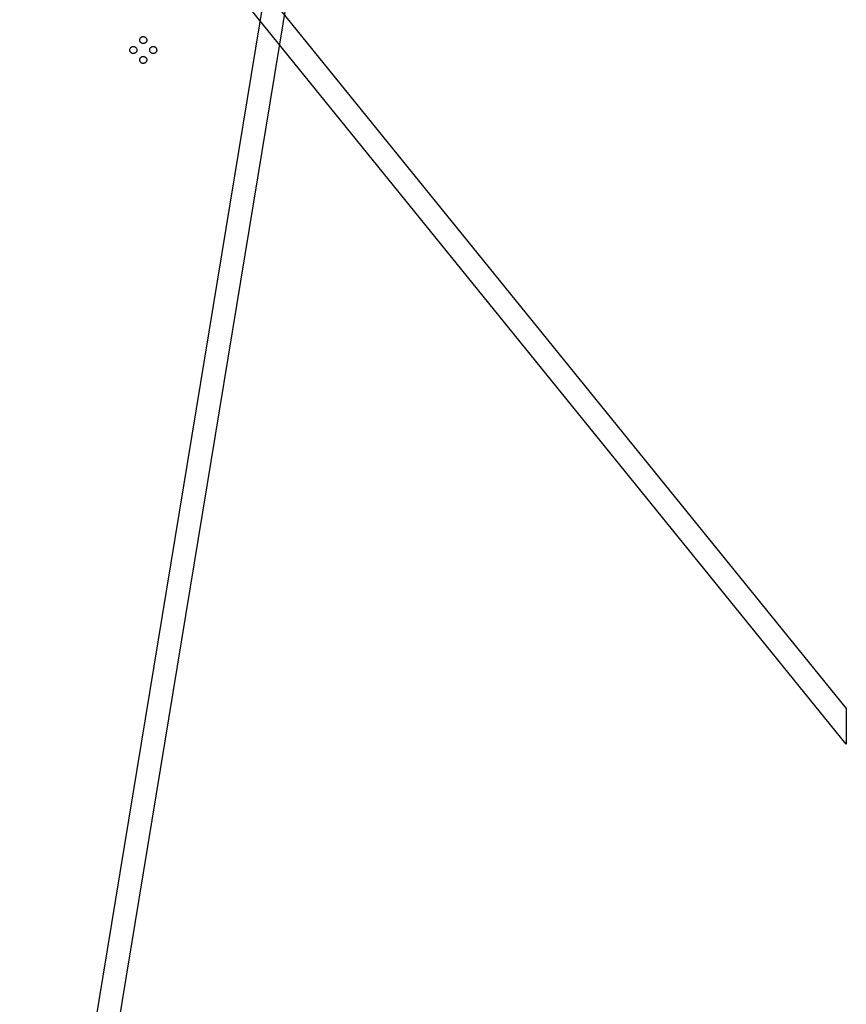
# Model space of a CAD drawing. Extents: x -49.8 to 49.2, y -45.1 to 7.6.
# Drawn here: x 43.1 to 46, y -1.9 to 1.6 of the extents above; entities that cross this region are included whole.
import ezdxf

# ---------------------------------------------------------------- set-up
doc = ezdxf.new("R2010")
doc.units = 0
doc.layers.add('PDET', color=2, linetype='CONTINUOUS')
doc.layers.add('PDETOL', color=3, linetype='CONTINUOUS')

msp = doc.modelspace()

# ---------------------------------------------------------------- linework, layer by layer
at = {"layer": 'PDET', "linetype": 'CONTINUOUS'}
for p, q in [((43.489, 1.5412), (43.4896, 1.5423)), ((43.4896, 1.5423), (43.4903, 1.5433)), ((43.4903, 1.5433), (43.4912, 1.5442)), ((43.4912, 1.5442), (43.4921, 1.545)), ((43.4921, 1.545), (43.4931, 1.5457)), ((43.4931, 1.5457), (43.4941, 1.5464)), ((43.4941, 1.5464), (43.4952, 1.5469)), ((43.4952, 1.5469), (43.4964, 1.5473)), ((43.4964, 1.5473), (43.4976, 1.5476)), ((43.4976, 1.5476), (43.4988, 1.5478)), ((43.4988, 1.5478), (43.5, 1.5479)), ((43.5, 1.5479), (43.5012, 1.5478)), ((43.5012, 1.5478), (43.5024, 1.5476)), ((43.5024, 1.5476), (43.5036, 1.5473)), ((43.5036, 1.5473), (43.5048, 1.5469)), ((43.5048, 1.5469), (43.5059, 1.5464)), ((43.5059, 1.5464), (43.5069, 1.5457)), ((43.5069, 1.5457), (43.5079, 1.545)), ((43.5079, 1.545), (43.5088, 1.5442)), ((43.5088, 1.5442), (43.5097, 1.5433)), ((43.5097, 1.5433), (43.5104, 1.5423)), ((43.5104, 1.5423), (43.511, 1.5412)), ((43.4536, 1.5059), (43.4543, 1.5069)), ((43.4543, 1.5069), (43.455, 1.5079)), ((43.455, 1.5079), (43.4558, 1.5088)), ((43.4558, 1.5088), (43.4567, 1.5097)), ((43.4567, 1.5097), (43.4577, 1.5104)), ((43.4577, 1.5104), (43.4588, 1.511)), ((43.4588, 1.511), (43.4599, 1.5115)), ((43.4599, 1.5115), (43.461, 1.512)), ((43.461, 1.512), (43.4622, 1.5123)), ((43.4622, 1.5123), (43.4634, 1.5124)), ((43.4634, 1.5124), (43.4647, 1.5125)), ((43.4647, 1.5125), (43.4659, 1.5124)), ((43.4659, 1.5124), (43.4671, 1.5123)), ((43.4671, 1.5123), (43.4683, 1.512)), ((43.4683, 1.512), (43.4694, 1.5115)), ((43.4694, 1.5115), (43.4705, 1.511)), ((43.4705, 1.511), (43.4716, 1.5104)), ((43.4716, 1.5104), (43.4726, 1.5097)), ((43.4726, 1.5097), (43.4735, 1.5088)), ((43.4735, 1.5088), (43.4743, 1.5079)), ((43.4743, 1.5079), (43.475, 1.5069)), ((43.475, 1.5069), (43.4757, 1.5059)), ((43.4875, 1.5354), (43.4876, 1.5366)), ((43.4876, 1.5341), (43.4875, 1.5354)), ((43.4876, 1.5366), (43.4877, 1.5378)), ((43.4877, 1.5329), (43.4876, 1.5341)), ((43.4877, 1.5378), (43.488, 1.539)), ((43.488, 1.5317), (43.4877, 1.5329)), ((43.488, 1.539), (43.4885, 1.5401)), ((43.4885, 1.5306), (43.488, 1.5317)), ((43.4885, 1.5401), (43.489, 1.5412)), ((43.489, 1.5295), (43.4885, 1.5306)), ((43.4896, 1.5284), (43.489, 1.5295)), ((43.4903, 1.5274), (43.4896, 1.5284)), ((43.4912, 1.5265), (43.4903, 1.5274)), ((43.4921, 1.5257), (43.4912, 1.5265)), ((43.4931, 1.525), (43.4921, 1.5257)), ((43.4941, 1.5243), (43.4931, 1.525)), ((43.4952, 1.5238), (43.4941, 1.5243)), ((43.4964, 1.5234), (43.4952, 1.5238)), ((43.4976, 1.5231), (43.4964, 1.5234)), ((43.4988, 1.5229), (43.4976, 1.5231)), ((43.5, 1.5229), (43.4988, 1.5229)), ((43.5012, 1.5229), (43.5, 1.5229)), ((43.5024, 1.5231), (43.5012, 1.5229)), ((43.5036, 1.5234), (43.5024, 1.5231)), ((43.5048, 1.5238), (43.5036, 1.5234)), ((43.5059, 1.5243), (43.5048, 1.5238)), ((43.5069, 1.525), (43.5059, 1.5243)), ((43.5079, 1.5257), (43.5069, 1.525)), ((43.5088, 1.5265), (43.5079, 1.5257)), ((43.5097, 1.5274), (43.5088, 1.5265)), ((43.5104, 1.5284), (43.5097, 1.5274)), ((43.511, 1.5295), (43.5104, 1.5284)), ((43.511, 1.5412), (43.5115, 1.5401)), ((43.5115, 1.5306), (43.511, 1.5295)), ((43.5115, 1.5401), (43.512, 1.539)), ((43.512, 1.5317), (43.5115, 1.5306)), ((43.512, 1.539), (43.5123, 1.5378)), ((43.5123, 1.5329), (43.512, 1.5317)), ((43.5123, 1.5378), (43.5124, 1.5366)), ((43.5124, 1.5341), (43.5123, 1.5329)), ((43.5124, 1.5366), (43.5125, 1.5354)), ((43.5125, 1.5354), (43.5124, 1.5341)), ((43.5125, 1.5354), (43.5125, 1.5354)), ((43.5243, 1.5059), (43.525, 1.5069)), ((43.525, 1.5069), (43.5257, 1.5079)), ((43.5257, 1.5079), (43.5265, 1.5088)), ((43.5265, 1.5088), (43.5274, 1.5097)), ((43.5274, 1.5097), (43.5284, 1.5104)), ((43.5284, 1.5104), (43.5295, 1.511)), ((43.5295, 1.511), (43.5306, 1.5115)), ((43.5306, 1.5115), (43.5317, 1.512)), ((43.5317, 1.512), (43.5329, 1.5123)), ((43.5329, 1.5123), (43.5341, 1.5124)), ((43.5341, 1.5124), (43.5354, 1.5125)), ((43.5354, 1.5125), (43.5366, 1.5124)), ((43.5366, 1.5124), (43.5378, 1.5123)), ((43.5378, 1.5123), (43.539, 1.512)), ((43.539, 1.512), (43.5401, 1.5115)), ((43.5401, 1.5115), (43.5412, 1.511)), ((43.5412, 1.511), (43.5423, 1.5104)), ((43.5423, 1.5104), (43.5433, 1.5097)), ((43.5433, 1.5097), (43.5442, 1.5088)), ((43.5442, 1.5088), (43.545, 1.5079)), ((43.545, 1.5079), (43.5457, 1.5069)), ((43.5457, 1.5069), (43.5464, 1.5059)), ((43.4522, 1.5012), (43.4524, 1.5024)), ((43.4522, 1.5), (43.4522, 1.5012)), ((43.4522, 1.4988), (43.4522, 1.5)), ((43.4524, 1.4976), (43.4522, 1.4988)), ((43.4524, 1.5024), (43.4527, 1.5036)), ((43.4527, 1.4964), (43.4524, 1.4976)), ((43.4527, 1.5036), (43.4531, 1.5048)), ((43.4531, 1.4952), (43.4527, 1.4964)), ((43.4531, 1.5048), (43.4536, 1.5059)), ((43.4536, 1.4941), (43.4531, 1.4952)), ((43.4543, 1.4931), (43.4536, 1.4941)), ((43.455, 1.4921), (43.4543, 1.4931)), ((43.4558, 1.4912), (43.455, 1.4921)), ((43.4567, 1.4903), (43.4558, 1.4912)), ((43.4577, 1.4896), (43.4567, 1.4903)), ((43.4588, 1.489), (43.4577, 1.4896)), ((43.4599, 1.4885), (43.4588, 1.489)), ((43.461, 1.488), (43.4599, 1.4885)), ((43.4622, 1.4877), (43.461, 1.488)), ((43.4634, 1.4876), (43.4622, 1.4877)), ((43.4647, 1.4875), (43.4634, 1.4876)), ((43.4659, 1.4876), (43.4647, 1.4875)), ((43.4671, 1.4877), (43.4659, 1.4876)), ((43.4683, 1.488), (43.4671, 1.4877)), ((43.4694, 1.4885), (43.4683, 1.488)), ((43.4705, 1.489), (43.4694, 1.4885)), ((43.4716, 1.4896), (43.4705, 1.489)), ((43.4726, 1.4903), (43.4716, 1.4896)), ((43.4735, 1.4912), (43.4726, 1.4903)), ((43.4743, 1.4921), (43.4735, 1.4912)), ((43.475, 1.4931), (43.4743, 1.4921)), ((43.4757, 1.4941), (43.475, 1.4931)), ((43.4757, 1.5059), (43.4762, 1.5048)), ((43.4762, 1.4952), (43.4757, 1.4941)), ((43.4762, 1.5048), (43.4766, 1.5036)), ((43.4766, 1.4964), (43.4762, 1.4952)), ((43.4766, 1.5036), (43.4769, 1.5024)), ((43.4769, 1.4976), (43.4766, 1.4964)), ((43.4769, 1.5024), (43.4771, 1.5012)), ((43.4771, 1.4988), (43.4769, 1.4976)), ((43.4771, 1.5012), (43.4772, 1.5)), ((43.4772, 1.5), (43.4771, 1.4988)), ((43.4772, 1.5), (43.4772, 1.5)), ((43.489, 1.4705), (43.4896, 1.4716)), ((43.4896, 1.4716), (43.4903, 1.4726)), ((43.4903, 1.4726), (43.4912, 1.4735)), ((43.4912, 1.4735), (43.4921, 1.4743)), ((43.4921, 1.4743), (43.4931, 1.475)), ((43.4931, 1.475), (43.4941, 1.4757)), ((43.4941, 1.4757), (43.4952, 1.4762)), ((43.4952, 1.4762), (43.4964, 1.4766)), ((43.4964, 1.4766), (43.4976, 1.4769)), ((43.4976, 1.4769), (43.4988, 1.4771)), ((43.4988, 1.4771), (43.5, 1.4772)), ((43.5, 1.4772), (43.5012, 1.4771)), ((43.5012, 1.4771), (43.5024, 1.4769)), ((43.5024, 1.4769), (43.5036, 1.4766)), ((43.5036, 1.4766), (43.5048, 1.4762)), ((43.5048, 1.4762), (43.5059, 1.4757)), ((43.5059, 1.4757), (43.5069, 1.475)), ((43.5069, 1.475), (43.5079, 1.4743)), ((43.5079, 1.4743), (43.5088, 1.4735)), ((43.5088, 1.4735), (43.5097, 1.4726)), ((43.5097, 1.4726), (43.5104, 1.4716)), ((43.5104, 1.4716), (43.511, 1.4705)), ((43.5229, 1.5012), (43.5231, 1.5024)), ((43.5229, 1.5), (43.5229, 1.5012)), ((43.5229, 1.4988), (43.5229, 1.5)), ((43.5231, 1.4976), (43.5229, 1.4988)), ((43.5231, 1.5024), (43.5234, 1.5036)), ((43.5234, 1.4964), (43.5231, 1.4976)), ((43.5234, 1.5036), (43.5238, 1.5048)), ((43.5238, 1.4952), (43.5234, 1.4964)), ((43.5238, 1.5048), (43.5243, 1.5059)), ((43.5243, 1.4941), (43.5238, 1.4952)), ((43.525, 1.4931), (43.5243, 1.4941)), ((43.5257, 1.4921), (43.525, 1.4931)), ((43.5265, 1.4912), (43.5257, 1.4921)), ((43.5274, 1.4903), (43.5265, 1.4912)), ((43.5284, 1.4896), (43.5274, 1.4903)), ((43.5295, 1.489), (43.5284, 1.4896)), ((43.5306, 1.4885), (43.5295, 1.489)), ((43.5317, 1.488), (43.5306, 1.4885)), ((43.5329, 1.4877), (43.5317, 1.488)), ((43.5341, 1.4876), (43.5329, 1.4877)), ((43.5354, 1.4875), (43.5341, 1.4876)), ((43.5366, 1.4876), (43.5354, 1.4875)), ((43.5378, 1.4877), (43.5366, 1.4876)), ((43.539, 1.488), (43.5378, 1.4877)), ((43.5401, 1.4885), (43.539, 1.488)), ((43.5412, 1.489), (43.5401, 1.4885)), ((43.5423, 1.4896), (43.5412, 1.489)), ((43.5433, 1.4903), (43.5423, 1.4896)), ((43.5442, 1.4912), (43.5433, 1.4903)), ((43.545, 1.4921), (43.5442, 1.4912)), ((43.5457, 1.4931), (43.545, 1.4921)), ((43.5464, 1.4941), (43.5457, 1.4931)), ((43.5464, 1.5059), (43.5469, 1.5048)), ((43.5469, 1.4952), (43.5464, 1.4941)), ((43.5469, 1.5048), (43.5473, 1.5036)), ((43.5473, 1.4964), (43.5469, 1.4952)), ((43.5473, 1.5036), (43.5476, 1.5024)), ((43.5476, 1.4976), (43.5473, 1.4964)), ((43.5476, 1.5024), (43.5478, 1.5012)), ((43.5478, 1.4988), (43.5476, 1.4976)), ((43.5478, 1.5012), (43.5478, 1.5)), ((43.5478, 1.5), (43.5478, 1.5)), ((43.5478, 1.5), (43.5478, 1.4988)), ((43.4875, 1.4647), (43.4876, 1.4659)), ((43.4876, 1.4634), (43.4875, 1.4647)), ((43.4876, 1.4659), (43.4877, 1.4671)), ((43.4877, 1.4622), (43.4876, 1.4634)), ((43.4877, 1.4671), (43.488, 1.4683)), ((43.488, 1.461), (43.4877, 1.4622)), ((43.488, 1.4683), (43.4885, 1.4694)), ((43.4885, 1.4599), (43.488, 1.461)), ((43.4885, 1.4694), (43.489, 1.4705)), ((43.489, 1.4588), (43.4885, 1.4599)), ((43.4896, 1.4577), (43.489, 1.4588)), ((43.4903, 1.4567), (43.4896, 1.4577)), ((43.4912, 1.4558), (43.4903, 1.4567)), ((43.4921, 1.455), (43.4912, 1.4558)), ((43.4931, 1.4543), (43.4921, 1.455)), ((43.4941, 1.4536), (43.4931, 1.4543)), ((43.4952, 1.4531), (43.4941, 1.4536)), ((43.4964, 1.4527), (43.4952, 1.4531)), ((43.4976, 1.4524), (43.4964, 1.4527)), ((43.4988, 1.4522), (43.4976, 1.4524)), ((43.5, 1.4522), (43.4988, 1.4522)), ((43.5012, 1.4522), (43.5, 1.4522)), ((43.5024, 1.4524), (43.5012, 1.4522)), ((43.5036, 1.4527), (43.5024, 1.4524)), ((43.5048, 1.4531), (43.5036, 1.4527)), ((43.5059, 1.4536), (43.5048, 1.4531)), ((43.5069, 1.4543), (43.5059, 1.4536)), ((43.5079, 1.455), (43.5069, 1.4543)), ((43.5088, 1.4558), (43.5079, 1.455)), ((43.5097, 1.4567), (43.5088, 1.4558)), ((43.5104, 1.4577), (43.5097, 1.4567)), ((43.511, 1.4588), (43.5104, 1.4577)), ((43.511, 1.4705), (43.5115, 1.4694)), ((43.5115, 1.4599), (43.511, 1.4588)), ((43.5115, 1.4694), (43.512, 1.4683)), ((43.512, 1.461), (43.5115, 1.4599)), ((43.512, 1.4683), (43.5123, 1.4671)), ((43.5123, 1.4622), (43.512, 1.461)), ((43.5123, 1.4671), (43.5124, 1.4659)), ((43.5124, 1.4634), (43.5123, 1.4622)), ((43.5124, 1.4659), (43.5125, 1.4647)), ((43.5125, 1.4647), (43.5124, 1.4634)), ((43.5125, 1.4647), (43.5125, 1.4647))]:
    msp.add_line(p, q, dxfattribs=at)
at = {"layer": 'PDETOL', "linetype": 'CONTINUOUS'}
for p, q in [((40.2983, -20.4093), (44.8892, 7.5203)), ((44.9681, 7.5073), (40.3772, -20.4223)), ((46, -0.9698), (41.9755, 4)), ((42.0785, 4), (46, -0.8427)), ((46, -0.8427), (46, -0.8427)), ((46, -0.8427), (46, -0.9698))]:
    msp.add_line(p, q, dxfattribs=at)

doc.saveas('drawing.dxf')
